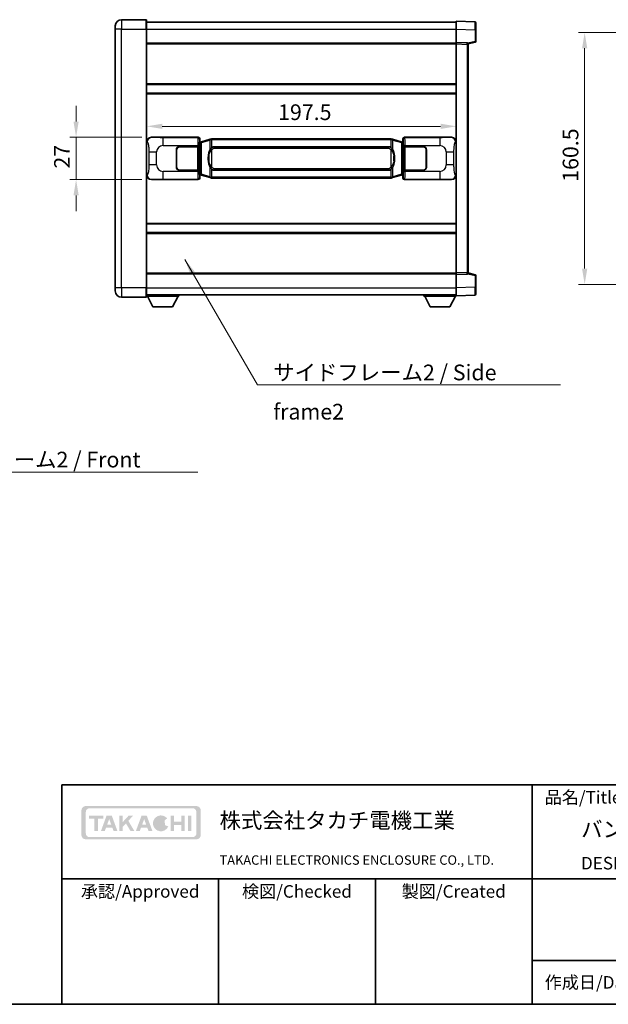
# Model space of a CAD drawing. Units: millimetres. Extents: x 9 to 9072, y 13 to 1137.
# Drawn here: x 2397 to 2772, y 13 to 641 of the extents above; entities that cross this region are included whole.
import ezdxf
from ezdxf.enums import TextEntityAlignment as Align

# ---------------------------------------------------------------- set-up
doc = ezdxf.new("R2010")
doc.units = ezdxf.units.MM
doc.linetypes.add('CHAIN', pattern=[0.3543, 0.2362, -0.0295, 0.0591, -0.0295])
for name, color, linetype, lineweight in [('Border (ISO)', 7, 'Continuous', 35), ('Dimension (ISO)', 7, 'Continuous', 18), ('Dimension (ISO) @ 1', 7, 'Continuous', 18), ('Symbol (ISO)', 7, 'Continuous', 18), ('Symbol (ISO) @ 1', 7, 'Continuous', 18), ('Title (ISO)', 7, 'Continuous', 35), ('Visible (ISO)', 7, 'Continuous', 35), ('Visible Narrow (ISO)', 7, 'Continuous', 25)]:
    doc.layers.add(name, color=color, linetype=linetype, lineweight=lineweight)
doc.layers.add('Hatch (ISO)', color=1, linetype='Continuous', lineweight=18, true_color=0xff0000)
doc.styles.add('Note Text (TK)', font='MS PGothic.ttf')
doc.styles.add('文字スタイル67', font='arial.ttf')
doc.dimstyles.new('Default - Method 1b (TK)', dxfattribs={"dimscale": 4, "dimtxt": 2.5, "dimasz": 2.5, "dimexe": 1, "dimexo": 1.5, "dimgap": 1, "dimtad": 1, "dimtoh": 1, "dimrnd": 1e-08, "dimdsep": 46, "dimtxsty": 'Note Text (TK)', "dimcen": 0.09, "dimdle": 5, "dimclrd": 100, "dimclre": 100, "dimclrt": 7, "dimadec": 1, "dimazin": 1, "dimtfac": 1, "dimtmove": 0, "dimatfit": 3, "dimfxl": 0, "dimtolj": 1, "dimlwd": -1, "dimlwe": -1, "dimarcsym": 0})
doc.dimstyles.new('Default - Method 1b (TK)$7', dxfattribs={"dimscale": 4, "dimtxt": 2.5, "dimasz": 2.5, "dimexe": 1, "dimexo": 1.5, "dimgap": 1, "dimtad": 1, "dimtoh": 1, "dimrnd": 1e-08, "dimdsep": 46, "dimtxsty": 'Note Text (TK)', "dimcen": 0.09, "dimdle": 5, "dimclrd": 256, "dimclre": 100, "dimclrt": 7, "dimadec": 1, "dimazin": 1, "dimtfac": 1, "dimtmove": 0, "dimatfit": 3, "dimfxl": 0, "dimtolj": 1, "dimlwd": -1, "dimlwe": -1, "dimarcsym": 0})

# ---------------------------------------------------------------- blocks, each defined once
blk = doc.blocks.new('図面枠 tk図枠')
at = {"layer": 'Border (ISO)'}
blk.add_line((14.5, 8), (405.5, 8), dxfattribs=at)
blk = doc.blocks.new('表題欄 tk表題欄')
at = {"layer": 'Hatch (ISO)'}
h = blk.add_hatch(color=256, dxfattribs=at)
edge = h.paths.add_edge_path(flags=0)
edge.add_arc((95.58, 236.3), 0.596, 270, 360)
edge.add_line((96.17, 236.3), (96.17, 239.71))
edge.add_arc((95.58, 239.71), 0.596, 0, 90)
edge.add_line((95.58, 240.31), (79.14, 240.31))
edge.add_arc((79.14, 239.71), 0.596, 90, 180)
edge.add_line((78.54, 239.71), (78.54, 236.3))
edge.add_arc((79.14, 236.3), 0.596, 180, 270)
edge.add_line((79.14, 235.7), (95.58, 235.7))
edge = h.paths.add_edge_path()
edge.add_line((77.84, 239.96), (77.84, 236.05))
edge.add_arc((78.54, 236.05), 0.702, 180, 270)
edge.add_line((78.54, 235.35), (96.17, 235.35))
edge.add_arc((96.17, 236.05), 0.702, 270, 360)
edge.add_line((96.87, 236.05), (96.87, 239.96))
edge.add_arc((96.17, 239.96), 0.702, 0, 90)
edge.add_line((96.17, 240.66), (78.54, 240.66))
edge.add_arc((78.54, 239.96), 0.702, 90, 180)
for points in [[(79.07, 239.15), (79.07, 238.66), (79.92, 238.66), (79.92, 236.66), (80.51, 236.66), (80.51, 238.66), (81.36, 238.66), (81.36, 239.15)], [(85.68, 236.66), (84.94, 237.89), (84.42, 237.32), (84.42, 236.66), (83.9, 236.66), (83.9, 239.15), (84.42, 239.15), (84.42, 238.1), (85.39, 239.15), (86.11, 239.15), (85.32, 238.3), (86.3, 236.66)], [(92.09, 239.15), (92.09, 236.66), (92.61, 236.66), (92.61, 237.66), (93.77, 237.66), (93.77, 236.66), (94.29, 236.66), (94.29, 239.15), (93.77, 239.15), (93.77, 238.15), (92.61, 238.15), (92.61, 239.15)], [(94.84, 239.15), (94.84, 236.66), (95.36, 236.66), (95.36, 239.15)]]:
    blk.add_hatch(color=256, dxfattribs=at).paths.add_polyline_path(points)
h = blk.add_hatch(color=256, dxfattribs=at)
h.paths.add_polyline_path([(82.59, 237.71), (81.95, 237.71), (82.27, 238.58)], flags=0)
h.paths.add_polyline_path([(82.78, 237.2), (81.76, 237.2), (81.57, 236.66), (80.95, 236.66), (81.86, 239.15), (82.68, 239.15), (83.59, 236.66), (82.98, 236.66)])
h = blk.add_hatch(color=256, dxfattribs=at)
h.paths.add_polyline_path([(87.53, 237.71), (88.16, 237.71), (87.85, 238.58)], flags=0)
h.paths.add_polyline_path([(87.14, 236.66), (87.34, 237.2), (88.35, 237.2), (88.55, 236.66), (89.17, 236.66), (88.25, 239.15), (87.44, 239.15), (86.52, 236.66)])
h = blk.add_hatch(color=256, dxfattribs=at)
edge = h.paths.add_edge_path()
edge.add_arc((90.52, 237.9), 1.27, 38.5505, 336.582)
edge.add_line((91.69, 237.4), (91.17, 237.62))
edge.add_ellipse((90.52, 237.9), major_axis=(0, -0.8), ratio=0.867347, start_angle=124.651, end_angle=429.4109, ccw=False)
edge.add_line((91.09, 238.36), (91.52, 238.7))
at = {"layer": 'Title (ISO)'}
for p, q in [((74.71, 244.05), (255.71, 244.05)), ((74.71, 209.05), (74.71, 244.05)), ((149.71, 244.05), (149.71, 209.05)), ((230.71, 244.05), (230.71, 209.05)), ((255.71, 244.05), (255.71, 209.05)), ((243.21, 239.55), (251.21, 240.55)), ((251.21, 234.55), (251.21, 240.55)), ((243.21, 239.55), (243.21, 235.55)), ((243.21, 235.55), (251.21, 234.55)), ((230.71, 231.05), (255.71, 231.05)), ((74.71, 229.05), (230.71, 229.05)), ((99.71, 229.05), (99.71, 209.05)), ((124.71, 229.05), (124.71, 209.05)), ((230.71, 220.05), (255.71, 220.05)), ((149.71, 216.05), (230.71, 216.05)), ((255.71, 209.05), (74.71, 209.05))]:
    blk.add_line(p, q, dxfattribs=at)
at = {"layer": 'Title (ISO)', "color": 4, "linetype": 'CHAIN', "lineweight": 18, "ltscale": 8.88956, "true_color": 0x00ffff}
blk.add_line((238.21, 241.55), (238.21, 233.55), dxfattribs=at)
at = {"layer": 'Title (ISO)', "color": 4, "linetype": 'CHAIN', "lineweight": 18, "ltscale": 20.001633, "true_color": 0x00ffff}
blk.add_line((252.21, 237.55), (234.21, 237.55), dxfattribs=at)
at = {"layer": 'Title (ISO)'}
for radius in [3, 2]:
    blk.add_circle((238.21, 237.55), radius, dxfattribs=at)
at = {"layer": 'Title (ISO)', "color": 1, "true_color": 0xff0000, "char_height": 2, "line_spacing_factor": 1.5, "style": 'Note Text (TK)'}
for s, insert, attachment_point in [('\\fＭＳ Ｐゴシック|b0|i0;\\H2.0000;品名/Title', (151.71, 242.05), 4), ('\\fＭＳ Ｐゴシック|b0|i0;\\H2.0000;尺度/Scale', (232.71, 229.05), 4), ('\\fＭＳ Ｐゴシック|b0|i0;\\H2.0000;承認/Approved', (87.21, 227.05), 5), ('\\fＭＳ Ｐゴシック|b0|i0;\\H2.0000;検図/Checked', (112.21, 227.05), 5), ('\\fＭＳ Ｐゴシック|b0|i0;\\H2.0000;製図/Created', (137.21, 227.05), 5), ('\\fＭＳ Ｐゴシック|b0|i0;\\H2.0000;作成日/Date', (151.71, 212.55), 4)]:
    blk.add_mtext(s, dxfattribs=dict(at, insert=insert, attachment_point=attachment_point))
at = {"layer": 'Title (ISO)', "color": 7, "line_spacing_factor": 1.5, "style": 'Note Text (TK)'}
for s, insert, char_height, attachment_point in [('株式会社タカチ電機工業', (99.87, 238.05), 2.5, 4), ('\\fArial|b0|i0;\\H1.4986;TAKACHI ELECTRONICS ENCLOSURE CO., LTD.', (99.87, 232.05), 1.4986, 4), ('\\fＭＳ Ｐゴシック|b0|i0;\\H2.0000;/', (243.21, 214.55), 2, 5)]:
    blk.add_mtext(s, dxfattribs=dict(at, insert=insert, char_height=char_height, attachment_point=attachment_point))
at = {"layer": 'Title (ISO)', "color": 7}
for tag, p, height, style in [('<品名>_001', (157.52, 235.7), 2.5, 'Note Text (TK)'), ('<Title>_001', (157.49, 230.55), 2, '文字スタイル67'), ('<ページ_No.>_001', (237.95, 213.3), 2.5, 'Note Text (TK)'), ('<総ページ数>_001', (246.8, 213.3), 2.5, 'Note Text (TK)'), ('作成日_001', (175.62, 211.28), 2.5, 'Note Text (TK)')]:
    blk.add_attdef(tag, p, '', height=height, dxfattribs=dict(at, style=style))
at = {"layer": 'Title (ISO)', "color": 7, "style": 'Note Text (TK)'}
blk.add_attdef('<尺度>', text='', height=2.5, dxfattribs=at).set_placement((243.21, 223.55), align=Align.MIDDLE_CENTER)
blk = doc.blocks.new('*D76')
at = {"layer": 'Defpoints', "color": 0, "transparency": 16777216}
for p in [(2480.52, 566.14), (2432.52, 539.14), (2480.52, 539.14)]:
    blk.add_point(p, dxfattribs=at)
at = {"layer": 'Dimension (ISO)', "color": 100, "transparency": 16777216}
for p, q in [((2432.52, 576.14), (2432.52, 586.14)), ((2474.52, 566.14), (2428.52, 566.14)), ((2432.52, 566.14), (2432.52, 539.14)), ((2474.52, 539.14), (2428.52, 539.14)), ((2432.52, 529.14), (2432.52, 519.14))]:
    blk.add_line(p, q, dxfattribs=at)
for points in [[(2430.86, 576.14), (2434.19, 576.14), (2432.52, 566.14)], [(2430.86, 529.14), (2434.19, 529.14), (2432.52, 539.14)]]:
    blk.add_solid(points, dxfattribs=at)
at = {"layer": 'Dimension (ISO)', "color": 7, "transparency": 16777216, "insert": (2423.52, 546.19), "char_height": 10, "attachment_point": 4, "rotation": 90, "style": 'Note Text (TK)'}
blk.add_mtext('\\A1;27', dxfattribs=at)
blk = doc.blocks.new('*D77')
at = {"layer": 'Defpoints', "color": 0, "transparency": 16777216}
for p in [(2477.49, 573.14), (2674.99, 573.14), (2674.99, 573.14)]:
    blk.add_point(p, dxfattribs=at)
at = {"layer": 'Dimension (ISO)', "color": 100, "transparency": 16777216}
blk.add_line((2487.49, 573.14), (2664.99, 573.14), dxfattribs=at)
for points in [[(2487.49, 574.81), (2487.49, 571.48), (2477.49, 573.14)], [(2664.99, 574.81), (2664.99, 571.48), (2674.99, 573.14)]]:
    blk.add_solid(points, dxfattribs=at)
at = {"layer": 'Dimension (ISO)', "color": 7, "transparency": 16777216, "insert": (2561.35, 582.14), "char_height": 10, "attachment_point": 4, "style": 'Note Text (TK)'}
blk.add_mtext('\\A1;197.5', dxfattribs=at)
blk = doc.blocks.new('*D83')
at = {"layer": 'Defpoints', "color": 0, "transparency": 16777216}
for p in [(2832.88, 632.89), (2756.88, 472.39), (2832.88, 472.39)]:
    blk.add_point(p, dxfattribs=at)
at = {"layer": 'Dimension (ISO)', "color": 100, "transparency": 16777216}
for p, q in [((2826.88, 632.89), (2752.88, 632.89)), ((2756.88, 622.89), (2756.88, 482.39)), ((2826.88, 472.39), (2752.88, 472.39))]:
    blk.add_line(p, q, dxfattribs=at)
for points in [[(2755.22, 622.89), (2758.55, 622.89), (2756.88, 632.89)], [(2755.22, 482.39), (2758.55, 482.39), (2756.88, 472.39)]]:
    blk.add_solid(points, dxfattribs=at)
at = {"layer": 'Dimension (ISO)', "color": 7, "transparency": 16777216, "insert": (2747.88, 537.76), "char_height": 10, "attachment_point": 4, "rotation": 90, "style": 'Note Text (TK)'}
blk.add_mtext('\\A1;160.5', dxfattribs=at)

msp = doc.modelspace()

# ---------------------------------------------------------------- linework, layer by layer
at = {"layer": 'Visible (ISO)'}
for p, q in [((2477.2376, 641.1425), (2461.4876, 641.1425)), ((2477.4876, 640.8925), (2477.4876, 635.1425)), ((2457.4876, 635.1425), (2457.4876, 637.1425)), ((2457.4876, 635.1425), (2457.4876, 470.1425)), ((2477.4876, 639.6425), (2674.9876, 639.6425)), ((2477.4876, 470.1425), (2477.4876, 635.1425)), ((2674.9876, 635.1455), (2674.9876, 640.1425)), ((2687.005, 639.7228), (2674.9876, 640.1425)), ((2674.9876, 626.6425), (2674.9876, 635.1455)), ((2687.4876, 639.2231), (2687.4876, 634.7259)), ((2687.4876, 627.3115), (2687.4876, 634.7259)), ((2477.4876, 626.1425), (2674.9876, 626.1425)), ((2674.9876, 625.6431), (2674.9876, 626.6425)), ((2682.005, 626.3974), (2674.9876, 626.6425)), ((2674.9876, 479.6419), (2674.9876, 625.6431)), ((2682.4876, 625.6425), (2687.1117, 626.8272)), ((2682.4876, 625.8977), (2682.4876, 625.398)), ((2682.4876, 479.8869), (2682.4876, 625.398)), ((2477.4876, 599.8925), (2674.9876, 599.8925)), ((2477.4876, 594.3925), (2674.9876, 594.3925)), ((2480.5234, 566.1425), (2510.4882, 566.1425)), ((2511.4876, 565.1431), (2511.4876, 563.1425)), ((2518.0776, 564.8725), (2518.9768, 565.1423)), ((2518.9776, 565.1425), (2518.9768, 565.1423)), ((2518.9776, 565.1425), (2519.2053, 565.1425)), ((2633.2698, 565.1425), (2519.2053, 565.1425)), ((2633.2698, 565.1425), (2633.4976, 565.1425)), ((2633.4983, 565.1423), (2633.4976, 565.1425)), ((2633.4983, 565.1423), (2634.3976, 564.8725)), ((2640.9876, 563.1425), (2640.9876, 565.1431)), ((2641.987, 566.1425), (2671.9518, 566.1425)), ((2498.4876, 560.1425), (2510.1203, 560.1425)), ((2498.4876, 560.0425), (2510.0626, 560.0425)), ((2510.0626, 560.0425), (2511.0626, 560.0425)), ((2511.1197, 560.1425), (2510.1203, 560.1425)), ((2511.0626, 560.0425), (2511.0626, 545.2425)), ((2511.1197, 560.1425), (2511.1209, 560.1425)), ((2511.1209, 560.1425), (2511.1209, 545.1425)), ((2511.2955, 562.9504), (2511.4876, 563.1425)), ((2511.2955, 542.3345), (2511.2955, 562.9504)), ((2511.4776, 562.8925), (2511.2955, 562.8925)), ((2511.613, 562.9331), (2511.4776, 562.8925)), ((2511.5509, 562.3925), (2511.4776, 562.8925)), ((2512.5971, 563.2283), (2511.613, 562.9331)), ((2518.0776, 564.8725), (2512.5971, 563.2283)), ((2520.5526, 560.1675), (2631.9226, 560.1675)), ((2639.8781, 563.2283), (2634.3976, 564.8725)), ((2640.8621, 562.9331), (2639.8781, 563.2283)), ((2640.9976, 562.8925), (2640.8621, 562.9331)), ((2640.9242, 562.3925), (2640.9976, 562.8925)), ((2640.9876, 563.1425), (2641.1796, 562.9504)), ((2641.1796, 562.8925), (2640.9976, 562.8925)), ((2641.1796, 562.9504), (2641.1796, 542.3345)), ((2641.3542, 560.1425), (2641.3554, 560.1425)), ((2641.3542, 545.1425), (2641.3542, 560.1425)), ((2642.3548, 560.1425), (2641.3554, 560.1425)), ((2641.4126, 560.0425), (2642.4126, 560.0425)), ((2641.4126, 545.2425), (2641.4126, 560.0425)), ((2642.3548, 560.1425), (2653.9876, 560.1425)), ((2642.4126, 560.0425), (2653.9876, 560.0425)), ((2496.4876, 547.1425), (2496.4876, 558.1425)), ((2496.5876, 555.1425), (2496.4876, 555.1425)), ((2496.5876, 554.6425), (2496.4876, 554.6425)), ((2496.5876, 547.1425), (2496.5876, 558.1425)), ((2655.8876, 558.1425), (2655.8876, 547.1425)), ((2655.9876, 555.1425), (2655.8876, 555.1425)), ((2655.9876, 554.6425), (2655.8876, 554.6425)), ((2655.9876, 558.1425), (2655.9876, 547.1425)), ((2496.4876, 550.6425), (2496.5876, 550.6425)), ((2496.4876, 550.1425), (2496.5876, 550.1425)), ((2655.8876, 550.6425), (2655.9876, 550.6425)), ((2655.8876, 550.1425), (2655.9876, 550.1425)), ((2510.0626, 545.2425), (2498.4876, 545.2425)), ((2510.1203, 545.1425), (2498.4876, 545.1425)), ((2511.0626, 545.2425), (2510.0626, 545.2425)), ((2510.1203, 545.1425), (2511.1197, 545.1425)), ((2511.1209, 545.1425), (2511.1197, 545.1425)), ((2511.2955, 542.3925), (2511.4776, 542.3925)), ((2511.4876, 542.1425), (2511.2955, 542.3345)), ((2511.5509, 542.8925), (2511.4776, 542.3925)), ((2511.4776, 542.3925), (2511.613, 542.3519)), ((2511.4876, 542.1425), (2511.4876, 540.1419)), ((2511.613, 542.3519), (2512.5971, 542.0566)), ((2512.5971, 542.0566), (2518.0776, 540.4125)), ((2518.9768, 540.1427), (2518.0776, 540.4125)), ((2518.9768, 540.1427), (2518.9776, 540.1425)), ((2519.2053, 540.1425), (2518.9776, 540.1425)), ((2519.2053, 540.1425), (2633.2698, 540.1425)), ((2631.9226, 545.1175), (2520.5526, 545.1175)), ((2633.4976, 540.1425), (2633.2698, 540.1425)), ((2633.4976, 540.1425), (2633.4983, 540.1427)), ((2634.3976, 540.4125), (2633.4983, 540.1427)), ((2634.3976, 540.4125), (2639.8781, 542.0566)), ((2639.8781, 542.0566), (2640.8621, 542.3519)), ((2640.8621, 542.3519), (2640.9976, 542.3925)), ((2640.9242, 542.8925), (2640.9976, 542.3925)), ((2641.1796, 542.3345), (2640.9876, 542.1425)), ((2640.9876, 540.1419), (2640.9876, 542.1425)), ((2640.9976, 542.3925), (2641.1796, 542.3925)), ((2641.3554, 545.1425), (2641.3542, 545.1425)), ((2641.3554, 545.1425), (2642.3548, 545.1425)), ((2642.4126, 545.2425), (2641.4126, 545.2425)), ((2653.9876, 545.1425), (2642.3548, 545.1425)), ((2653.9876, 545.2425), (2642.4126, 545.2425)), ((2510.4882, 539.1425), (2480.5234, 539.1425)), ((2671.9518, 539.1425), (2641.987, 539.1425)), ((2477.4876, 510.8925), (2674.9876, 510.8925)), ((2477.4876, 505.3925), (2674.9876, 505.3925)), ((2477.4876, 479.1425), (2674.9876, 479.1425)), ((2674.9876, 478.6425), (2674.9876, 479.6419)), ((2674.9876, 478.6425), (2682.005, 478.8875)), ((2674.9876, 470.1394), (2674.9876, 478.6425)), ((2682.4876, 479.8869), (2682.4876, 479.3872)), ((2687.1117, 478.4578), (2682.4876, 479.6425)), ((2687.4876, 470.5591), (2687.4876, 477.9734)), ((2457.4876, 468.1425), (2457.4876, 470.1425)), ((2477.4876, 470.1425), (2477.4876, 464.3925)), ((2477.4876, 465.6425), (2674.9876, 465.6425)), ((2477.4876, 464.9425), (2498.0876, 464.9425)), ((2481.5376, 458.0425), (2477.9876, 464.9425)), ((2494.0376, 458.0425), (2497.5876, 464.9425)), ((2498.0876, 465.6425), (2498.0876, 464.9425)), ((2654.3876, 465.6425), (2654.3876, 464.9425)), ((2654.3876, 464.9425), (2674.9876, 464.9425)), ((2658.4376, 458.0425), (2654.8876, 464.9425)), ((2670.9376, 458.0425), (2674.4876, 464.9425)), ((2674.9876, 465.1425), (2674.9876, 470.1394)), ((2674.9876, 465.1425), (2687.005, 465.5621)), ((2674.9876, 465.1425), (2674.9876, 464.9425)), ((2687.4876, 470.5591), (2687.4876, 466.0618)), ((2461.4876, 464.1425), (2477.2376, 464.1425)), ((2481.5376, 458.0425), (2494.0376, 458.0425)), ((2658.4376, 458.0425), (2670.9376, 458.0425))]:
    msp.add_line(p, q, dxfattribs=at)
for centre, radius, start, end in [((2461.4876, 637.1425), 4, 90, 180), ((2477.2376, 640.8925), 0.25, 0, 90), ((2686.9876, 639.2231), 0.5, 0, 88), ((2681.9876, 625.8977), 0.5, 0, 88), ((2686.9876, 627.3115), 0.5, 284.37, 0), ((2498.4876, 558.1425), 2, 90, 180), ((2498.4876, 558.1425), 1.9, 90, 180), ((2653.9876, 558.1425), 2, 0, 90), ((2653.9876, 558.1425), 1.9, 0, 90), ((2498.4876, 547.1425), 2, 180, 270), ((2498.4876, 547.1425), 1.9, 180, 270), ((2653.9876, 547.1425), 2, 270, 0), ((2653.9876, 547.1425), 1.9, 270, 0), ((2681.9876, 479.3872), 0.5, 272, 0), ((2686.9876, 477.9734), 0.5, 0, 75.63), ((2461.4876, 468.1425), 4, 180, 270), ((2686.9876, 466.0618), 0.5, 272, 0), ((2477.2376, 464.3925), 0.25, 270, 0)]:
    msp.add_arc(centre, radius, start, end, dxfattribs=at)
for centre, major_axis, ratio, start_param, end_param in [((2480.5437, 563.1407), (-3.0098, 0.5407), 0.98105095, 4.89350406, 6.4576412), ((2510.487, 565.1419), (0.708, 0.708), 0.99878277, 5.49839613, 7.06797448), ((2641.9882, 565.1419), (-0.708, 0.708), 0.99878277, 5.49839613, 7.06797448), ((2671.9314, 563.1407), (3.0098, 0.5407), 0.98105095, 6.10872941, 7.67286655), ((2520.5526, 552.6425), (0, 7.525), 0.49833887, 0, 0.36747645), ((2631.9226, 552.6425), (0, 7.525), 0.49833887, 5.91570886, 6.28318531), ((2480.5437, 542.1443), (-3.0098, -0.5407), 0.98105095, 6.10872941, 7.67286655), ((2510.487, 540.1431), (0.708, -0.708), 0.99878277, 5.49839613, 7.06797448), ((2520.5526, 552.6425), (0, 7.525), 0.49833887, 2.77411621, 3.14159265), ((2631.9226, 552.6425), (0, 7.525), 0.49833887, 3.14159265, 3.5090691), ((2641.9882, 540.1431), (-0.708, -0.708), 0.99878277, 5.49839613, 7.06797448), ((2671.9314, 542.1443), (3.0098, -0.5407), 0.98105095, 4.89350406, 6.4576412)]:
    msp.add_ellipse(centre, major_axis=major_axis, ratio=ratio, start_param=start_param, end_param=end_param, dxfattribs=at)
for points, knots in [([(2518.9995, 564.6425), (2518.9993, 564.6436), (2518.9992, 564.6447), (2518.9899, 564.7081), (2518.9822, 564.7699), (2518.9698, 564.8881), (2518.9654, 564.9433), (2518.9611, 565.0365), (2518.9612, 565.0739), (2518.9659, 565.126), (2518.9704, 565.1403), (2518.9768, 565.1423)], [-0.0003297628, -0.0003297628, -0.0003297628, -0.0003297628, 0, 0, 0.0189079865, 0.0189079865, 0.0385885202, 0.0385885202, 0.0581261217, 0.0581261217, 0.0775105008, 0.0775105008, 0.0775105008, 0.0775105008]), ([(2633.4756, 564.6425), (2633.4758, 564.6436), (2633.476, 564.6447), (2633.4852, 564.7081), (2633.4929, 564.7699), (2633.5053, 564.8881), (2633.5097, 564.9433), (2633.514, 565.0365), (2633.5139, 565.0739), (2633.5092, 565.126), (2633.5047, 565.1403), (2633.4983, 565.1423)], [-0.0778087689, -0.0778087689, -0.0778087689, -0.0778087689, -0.0774791395, -0.0774791395, -0.0585788033, -0.0585788033, -0.0389062325, -0.0389062325, -0.0193765361, -0.0193765361, 0, 0, 0, 0]), ([(2518.388, 558.7874), (2518.2202, 558.5494), (2518.0779, 558.3072), (2517.7494, 557.6726), (2517.5896, 557.2795), (2517.3001, 556.4285), (2517.1794, 555.9682), (2517.0055, 555.1198), (2516.9447, 554.7327), (2516.8998, 554.3454)], [-0.425024641, -0.425024641, -0.425024641, -0.425024641, -0.354088722, -0.354088722, -0.240591253, -0.240591253, -0.109280085, -0.109280085, 0, 0, 0, 0]), ([(2519.2053, 559.6651), (2519.1856, 559.6499), (2519.1663, 559.6346), (2519.1473, 559.6192), (2518.9855, 559.4879), (2518.8484, 559.3517), (2518.5996, 559.0728), (2518.4889, 558.9304), (2518.388, 558.7874)], [-0.0902431044, -0.0902431044, -0.0902431044, -0.0902431044, -0.0852480424, -0.0852480424, -0.0852480424, -0.0426240212, -0.0426240212, 0, 0, 0, 0]), ([(2634.0871, 558.7874), (2633.9609, 558.9664), (2633.8182, 559.1461), (2633.5378, 559.4385), (2633.4135, 559.554), (2633.2698, 559.6651)], [-0.1703054541, -0.1703054541, -0.1703054541, -0.1703054541, -0.1169478546, -0.1169478546, -0.0804700987, -0.0804700987, -0.0804700987, -0.0804700987]), ([(2635.5753, 554.3454), (2635.4852, 555.1233), (2635.3334, 555.8975), (2634.8675, 557.3777), (2634.5747, 558.0958), (2634.0871, 558.7874)], [-0.42564821, -0.42564821, -0.42564821, -0.42564821, -0.2061269, -0.2061269, 0, 0, 0, 0]), ([(2516.8998, 554.3454), (2516.8378, 553.8092), (2516.8058, 553.2678), (2516.7994, 552.1304), (2516.8312, 551.5324), (2516.8998, 550.9395)], [-0.318622721, -0.318622721, -0.318622721, -0.318622721, -0.167312443, -0.167312443, 0, 0, 0, 0]), ([(2635.5753, 550.9395), (2635.6374, 551.4757), (2635.6693, 552.0171), (2635.6757, 553.1545), (2635.6439, 553.7525), (2635.5753, 554.3454)], [-0.318622721, -0.318622721, -0.318622721, -0.318622721, -0.167312443, -0.167312443, 0, 0, 0, 0]), ([(2516.8998, 550.9395), (2516.9899, 550.1616), (2517.1417, 549.3874), (2517.6076, 547.9073), (2517.9005, 547.1892), (2518.388, 546.4976)], [-0.42564821, -0.42564821, -0.42564821, -0.42564821, -0.2061269, -0.2061269, 0, 0, 0, 0]), ([(2518.388, 546.4976), (2518.5142, 546.3186), (2518.6569, 546.1389), (2518.9373, 545.8465), (2519.0616, 545.7309), (2519.2053, 545.6199)], [-0.1703054541, -0.1703054541, -0.1703054541, -0.1703054541, -0.1169478546, -0.1169478546, -0.0804700987, -0.0804700987, -0.0804700987, -0.0804700987]), ([(2633.2698, 545.6199), (2633.2895, 545.6351), (2633.3088, 545.6504), (2633.3278, 545.6658), (2633.4896, 545.797), (2633.6267, 545.9333), (2633.8756, 546.2122), (2633.9863, 546.3546), (2634.0871, 546.4976)], [-0.0902431044, -0.0902431044, -0.0902431044, -0.0902431044, -0.0852480424, -0.0852480424, -0.0852480424, -0.0426240212, -0.0426240212, 0, 0, 0, 0]), ([(2634.0871, 546.4976), (2634.2549, 546.7356), (2634.3973, 546.9777), (2634.7257, 547.6124), (2634.8856, 548.0055), (2635.175, 548.8565), (2635.2957, 549.3168), (2635.4696, 550.1651), (2635.5304, 550.5523), (2635.5753, 550.9395)], [-0.425024641, -0.425024641, -0.425024641, -0.425024641, -0.354088722, -0.354088722, -0.240591253, -0.240591253, -0.109280085, -0.109280085, 0, 0, 0, 0]), ([(2518.9995, 540.6425), (2518.9993, 540.6414), (2518.9992, 540.6403), (2518.9899, 540.5769), (2518.9822, 540.5151), (2518.9698, 540.3968), (2518.9654, 540.3417), (2518.9611, 540.2485), (2518.9612, 540.2111), (2518.9659, 540.159), (2518.9704, 540.1446), (2518.9768, 540.1427)], [-0.0778087689, -0.0778087689, -0.0778087689, -0.0778087689, -0.0774791395, -0.0774791395, -0.0585788033, -0.0585788033, -0.0389062325, -0.0389062325, -0.0193765361, -0.0193765361, 0, 0, 0, 0]), ([(2633.4756, 540.6425), (2633.4758, 540.6414), (2633.476, 540.6403), (2633.4852, 540.5769), (2633.4929, 540.5151), (2633.5053, 540.3968), (2633.5097, 540.3417), (2633.514, 540.2485), (2633.5139, 540.2111), (2633.5092, 540.159), (2633.5047, 540.1446), (2633.4983, 540.1427)], [-0.0003297628, -0.0003297628, -0.0003297628, -0.0003297628, 0, 0, 0.0189079865, 0.0189079865, 0.0385885202, 0.0385885202, 0.0581261217, 0.0581261217, 0.0775105008, 0.0775105008, 0.0775105008, 0.0775105008])]:
    msp.add_open_spline(points, degree=3, knots=knots, dxfattribs=at)
at = {"layer": 'Visible Narrow (ISO)'}
for p, q in [((2461.4876, 641.1425), (2461.4876, 635.1425)), ((2477.2376, 635.1425), (2477.2376, 641.1425)), ((2461.4876, 635.1425), (2457.4876, 635.1425)), ((2461.4876, 635.1425), (2477.2376, 635.1425)), ((2461.4876, 470.1425), (2461.4876, 635.1425)), ((2477.2376, 635.1425), (2477.4876, 635.1425)), ((2477.2376, 635.1425), (2477.2376, 470.1425)), ((2477.4876, 635.1425), (2674.9876, 635.1425)), ((2674.9876, 635.1455), (2687.005, 634.7259)), ((2687.005, 634.7259), (2687.4876, 634.7259)), ((2687.005, 634.7259), (2687.005, 627.3115)), ((2477.4876, 625.6425), (2674.9876, 625.6425)), ((2674.9876, 625.6431), (2682.005, 625.398)), ((2682.005, 625.398), (2682.4876, 625.398)), ((2682.005, 625.398), (2682.005, 479.8869)), ((2687.005, 627.3115), (2682.4259, 626.1383)), ((2687.4876, 627.3115), (2687.005, 627.3115)), ((2477.4876, 600.3925), (2674.9876, 600.3925)), ((2477.4876, 593.8925), (2674.9876, 593.8925)), ((2480.8397, 566.0856), (2480.5234, 566.1425)), ((2510.2551, 565.9094), (2487.9772, 565.9094)), ((2487.9772, 560.9124), (2487.9772, 565.9094)), ((2510.4882, 566.1425), (2510.2551, 565.9094)), ((2511.2545, 564.91), (2511.4876, 565.1431)), ((2519.2053, 564.6425), (2519.2053, 565.1425)), ((2633.2698, 564.6425), (2633.2698, 565.1425)), ((2640.9876, 565.1431), (2641.2206, 564.91)), ((2642.22, 565.9094), (2641.987, 566.1425)), ((2664.4979, 565.9094), (2642.22, 565.9094)), ((2664.4979, 565.9094), (2664.4979, 560.9124)), ((2671.9518, 566.1425), (2671.6354, 566.0856)), ((2477.4876, 563.1606), (2477.8948, 563.0875)), ((2487.9772, 560.9124), (2510.1203, 560.9124)), ((2510.0626, 560.0425), (2510.0626, 545.2425)), ((2511.1197, 560.9124), (2510.1203, 560.9124)), ((2510.1203, 560.9124), (2510.1203, 560.1425)), ((2511.1197, 560.1425), (2511.1197, 560.9124)), ((2511.2955, 562.3925), (2511.5509, 562.3925)), ((2511.5509, 562.3925), (2511.7566, 562.4542)), ((2511.7566, 562.4542), (2511.613, 562.9331)), ((2511.7566, 562.4542), (2512.4127, 562.7494)), ((2511.7566, 562.4542), (2511.7566, 542.8308)), ((2512.4127, 562.7494), (2517.8932, 564.3936)), ((2512.4127, 542.5355), (2512.4127, 562.7494)), ((2518.9995, 564.6425), (2517.8932, 564.3936)), ((2517.8932, 564.3936), (2517.8932, 557.948)), ((2519.2053, 558.2112), (2518.388, 558.7874)), ((2519.2053, 564.6425), (2518.9995, 564.6425)), ((2519.2053, 564.6425), (2633.2698, 564.6425)), ((2519.2053, 559.6651), (2519.2053, 564.6425)), ((2520.5526, 560.1675), (2520.5526, 559.1675)), ((2520.5526, 559.1675), (2631.9226, 559.1675)), ((2631.9226, 559.1675), (2631.9226, 560.1675)), ((2633.4756, 564.6425), (2633.2698, 564.6425)), ((2633.2698, 564.6425), (2633.2698, 559.6651)), ((2633.2698, 558.2112), (2634.0871, 558.7874)), ((2634.5819, 564.3936), (2633.4756, 564.6425)), ((2634.5819, 564.3936), (2640.0624, 562.7494)), ((2634.5819, 557.948), (2634.5819, 564.3936)), ((2640.0624, 562.7494), (2640.7185, 562.4542)), ((2640.0624, 562.7494), (2640.0624, 542.5355)), ((2640.7185, 562.4542), (2640.8621, 562.9331)), ((2640.7185, 562.4542), (2640.9242, 562.3925)), ((2640.7185, 542.8308), (2640.7185, 562.4542)), ((2640.9242, 562.3925), (2641.1796, 562.3925)), ((2642.3548, 560.9124), (2641.3554, 560.9124)), ((2641.3554, 560.9124), (2641.3554, 560.1425)), ((2642.3548, 560.1425), (2642.3548, 560.9124)), ((2642.3548, 560.9124), (2664.4979, 560.9124)), ((2642.4126, 545.2425), (2642.4126, 560.0425)), ((2674.5803, 563.0875), (2674.9876, 563.1606)), ((2478.9365, 556.7798), (2483.8446, 556.7798)), ((2478.9365, 556.7798), (2478.9365, 548.5051)), ((2483.8446, 548.5051), (2483.8446, 556.7798)), ((2517.2372, 554.2304), (2517.2372, 551.0546)), ((2519.2053, 547.0738), (2519.2053, 558.2112)), ((2633.2698, 558.2112), (2633.2698, 547.0738)), ((2635.238, 551.0546), (2635.238, 554.2304)), ((2668.6305, 556.7798), (2673.5386, 556.7798)), ((2668.6305, 556.7798), (2668.6305, 548.5051)), ((2673.5386, 548.5051), (2673.5386, 556.7798)), ((2483.8446, 548.5051), (2478.9365, 548.5051)), ((2517.8932, 547.337), (2517.8932, 540.8914)), ((2519.2053, 547.0738), (2518.388, 546.4976)), ((2633.2698, 547.0738), (2634.0871, 546.4976)), ((2634.5819, 540.8914), (2634.5819, 547.337)), ((2673.5386, 548.5051), (2668.6305, 548.5051)), ((2477.8948, 542.1975), (2477.4876, 542.1243)), ((2487.9772, 539.3756), (2487.9772, 544.3725)), ((2510.1203, 544.3725), (2487.9772, 544.3725)), ((2510.1203, 545.1425), (2510.1203, 544.3725)), ((2510.1203, 544.3725), (2511.1197, 544.3725)), ((2511.1197, 544.3725), (2511.1197, 545.1425)), ((2511.4876, 540.1419), (2511.2545, 540.3749)), ((2511.5509, 542.8925), (2511.2955, 542.8925)), ((2511.7566, 542.8308), (2511.5509, 542.8925)), ((2511.7566, 542.8308), (2511.613, 542.3519)), ((2512.4127, 542.5355), (2511.7566, 542.8308)), ((2517.8932, 540.8914), (2512.4127, 542.5355)), ((2517.8932, 540.8914), (2518.9995, 540.6425)), ((2518.9995, 540.6425), (2519.2053, 540.6425)), ((2519.2053, 540.6425), (2519.2053, 545.6199)), ((2519.2053, 540.6425), (2519.2053, 540.1425)), ((2633.2698, 540.6425), (2519.2053, 540.6425)), ((2520.5526, 546.1175), (2520.5526, 545.1175)), ((2631.9226, 546.1175), (2520.5526, 546.1175)), ((2631.9226, 546.1175), (2631.9226, 545.1175)), ((2633.2698, 545.6199), (2633.2698, 540.6425)), ((2633.2698, 540.6425), (2633.2698, 540.1425)), ((2633.2698, 540.6425), (2633.4756, 540.6425)), ((2633.4756, 540.6425), (2634.5819, 540.8914)), ((2640.0624, 542.5355), (2634.5819, 540.8914)), ((2640.7185, 542.8308), (2640.0624, 542.5355)), ((2640.9242, 542.8925), (2640.7185, 542.8308)), ((2640.7185, 542.8308), (2640.8621, 542.3519)), ((2641.1796, 542.8925), (2640.9242, 542.8925)), ((2641.2206, 540.3749), (2640.9876, 540.1419)), ((2641.3554, 545.1425), (2641.3554, 544.3725)), ((2641.3554, 544.3725), (2642.3548, 544.3725)), ((2642.3548, 544.3725), (2642.3548, 545.1425)), ((2664.4979, 544.3725), (2642.3548, 544.3725)), ((2664.4979, 544.3725), (2664.4979, 539.3756)), ((2674.9876, 542.1243), (2674.5803, 542.1975)), ((2480.5234, 539.1425), (2480.8397, 539.1993)), ((2487.9772, 539.3756), (2510.2551, 539.3756)), ((2510.2551, 539.3756), (2510.4882, 539.1425)), ((2641.987, 539.1425), (2642.22, 539.3756)), ((2642.22, 539.3756), (2664.4979, 539.3756)), ((2671.6354, 539.1993), (2671.9518, 539.1425)), ((2477.4876, 511.3925), (2674.9876, 511.3925)), ((2477.4876, 504.8925), (2674.9876, 504.8925)), ((2477.4876, 479.6425), (2674.9876, 479.6425)), ((2682.005, 479.8869), (2674.9876, 479.6419)), ((2682.005, 479.8869), (2682.4876, 479.8869)), ((2682.4259, 479.1466), (2687.005, 477.9734)), ((2687.005, 477.9734), (2687.4876, 477.9734)), ((2687.005, 477.9734), (2687.005, 470.5591)), ((2461.4876, 470.1425), (2457.4876, 470.1425)), ((2477.2376, 470.1425), (2461.4876, 470.1425)), ((2461.4876, 470.1425), (2461.4876, 464.1425)), ((2477.2376, 470.1425), (2477.4876, 470.1425)), ((2477.2376, 464.1425), (2477.2376, 470.1425)), ((2477.4876, 470.1425), (2674.9876, 470.1425)), ((2687.005, 470.5591), (2674.9876, 470.1394)), ((2687.005, 470.5591), (2687.4876, 470.5591))]:
    msp.add_line(p, q, dxfattribs=at)
for centre, start, end in [((2487.9772, 556.7798), 90, 180), ((2664.4979, 556.7798), 0, 90), ((2487.9772, 548.5051), 180, 270), ((2664.4979, 548.5051), 270, 0)]:
    msp.add_arc(centre, 4.1326, start, end, dxfattribs=at)
for centre, major_axis, ratio, start_param, end_param in [((2686.9876, 634.7204), (-0.0174, -5.0024), 0.00348438, 1.5719048, 3.14148316), ((2681.9876, 625.3974), (-0.0174, -1), 0.01743381, 1.57170981, 3.14128816), ((2686.9876, 627.3115), (0.1241, -0.4844), 0.03380887, 0, 1.56213477), ((2480.8397, 563.0875), (0.5305, 2.9527), 0.98105095, 0.18111508, 1.74525222), ((2510.26, 560.9124), (0, -5), 0.02793662, 3.17649924, 4.71238898), ((2510.2551, 564.91), (0.7071, -0.7071), 0.99878277, 0.78600715, 2.3555855), ((2642.22, 564.91), (0.7071, 0.7071), 0.99878277, 0.78600715, 2.3555855), ((2642.2152, 560.9124), (0, 5), 0.02793662, 4.71238898, 6.24827872), ((2671.6354, 563.0875), (-0.5305, 2.9527), 0.98105095, 4.53793309, 6.10207023), ((2511.2594, 560.9124), (0, 4), 0.03492077, 0.03490659, 1.57079633), ((2512.7407, 562.7494), (-0.1437, 0.4789), 0.6398634, 0, 1.3811443), ((2518.2212, 564.3936), (-0.1437, 0.4789), 0.6398634, 0, 1.3811443), ((2634.2539, 564.3936), (0.1437, 0.4789), 0.6398634, 4.90204101, 6.28318531), ((2639.7344, 562.7494), (0.1437, 0.4789), 0.6398634, 4.90204101, 6.28318531), ((2641.2158, 560.9124), (0, -4), 0.03492077, 1.57079633, 3.10668607), ((2517.8932, 554.2304), (-0.9934, 0.115), 0.09948193, 0, 0.86096541), ((2634.5819, 554.2304), (0.9934, 0.115), 0.09948193, 5.4222199, 6.28318531), ((2517.8932, 551.0546), (-0.9934, -0.115), 0.09948193, 5.4222199, 6.28318531), ((2634.5819, 551.0546), (0.9934, -0.115), 0.09948193, 0, 0.86096541), ((2480.8397, 542.1975), (0.5305, -2.9527), 0.98105095, 4.53793309, 6.10207023), ((2510.26, 544.3725), (0, -5), 0.02793662, 4.71238898, 6.24827872), ((2510.2551, 540.3749), (-0.7071, -0.7071), 0.99878277, 0.78600715, 2.3555855), ((2511.2594, 544.3725), (0, 4), 0.03492077, 1.57079633, 3.10668607), ((2512.7407, 542.5355), (-0.1437, -0.4789), 0.6398634, 4.90204101, 6.28318531), ((2518.2212, 540.8914), (-0.1437, -0.4789), 0.6398634, 4.90204101, 6.28318531), ((2634.2539, 540.8914), (0.1437, -0.4789), 0.6398634, 0, 1.3811443), ((2639.7344, 542.5355), (0.1437, -0.4789), 0.6398634, 0, 1.3811443), ((2641.2158, 544.3725), (0, -4), 0.03492077, 0.03490659, 1.57079633), ((2642.22, 540.3749), (-0.7071, 0.7071), 0.99878277, 0.78600715, 2.3555855), ((2642.2152, 544.3725), (0, 5), 0.02793662, 3.17649924, 4.71238898), ((2671.6354, 542.1975), (-0.5305, -2.9527), 0.98105095, 0.18111508, 1.74525222), ((2681.9876, 479.8875), (0.0174, -1), 0.01743381, 0.00030449, 1.56988285), ((2686.9876, 477.9734), (0.1241, 0.4844), 0.03380887, 4.72105054, 6.28318531), ((2686.9876, 470.5646), (0.0174, -5.0024), 0.00348438, 0.00010951, 1.56968786)]:
    msp.add_ellipse(centre, major_axis=major_axis, ratio=ratio, start_param=start_param, end_param=end_param, dxfattribs=at)
for points, knots in [([(2487.9772, 565.9094), (2487.4409, 565.9094), (2486.8056, 565.9097), (2486.1055, 565.9141), (2485.147, 565.9201), (2484.0966, 565.9336), (2483.2365, 565.954), (2482.4145, 565.9734), (2481.755, 565.9993), (2481.3752, 566.0255), (2481.0779, 566.0459), (2480.9444, 566.0668), (2480.8397, 566.0856)], [0, 0, 0, 0, 0.21270217, 0.21270217, 0.21270217, 0.50389399, 0.50389399, 0.50389399, 0.78220336, 0.78220336, 0.78220336, 1, 1, 1, 1]), ([(2671.6354, 566.0856), (2671.5272, 566.0662), (2671.3868, 566.0446), (2671.0693, 566.0234), (2670.6241, 565.9936), (2669.8241, 565.9652), (2668.8317, 565.9451), (2667.9678, 565.9276), (2666.9871, 565.917), (2666.1041, 565.9126), (2665.5091, 565.9096), (2664.9643, 565.9094), (2664.4979, 565.9094)], [0, 0, 0, 0, 0.22498324, 0.22498324, 0.22498324, 0.54043573, 0.54043573, 0.54043573, 0.81501171, 0.81501171, 0.81501171, 1, 1, 1, 1]), ([(2477.8948, 563.0875), (2478.0322, 563.0628), (2478.182, 562.9993), (2478.3256, 562.6745), (2478.5134, 562.2497), (2478.6876, 561.3836), (2478.7946, 560.3315), (2478.8763, 559.5274), (2478.918, 558.6364), (2478.9305, 557.8315), (2478.9362, 557.4626), (2478.9365, 557.1099), (2478.9365, 556.7798)], [0, 0, 0, 0, 0.26559079, 0.26559079, 0.26559079, 0.61290113, 0.61290113, 0.61290113, 0.8783338, 0.8783338, 0.8783338, 1, 1, 1, 1]), ([(2519.2053, 558.2112), (2519.2872, 558.3273), (2519.3752, 558.4401), (2519.5651, 558.6528), (2519.6663, 558.7526), (2519.7773, 558.8425), (2519.9045, 558.9457), (2520.0446, 559.0361), (2520.309, 559.1404), (2520.4314, 559.1675), (2520.5526, 559.1675)], [0, 0, 0, 0, 0.042624021, 0.042624021, 0.085248042, 0.085248042, 0.085248042, 0.134155965, 0.134155965, 0.170496085, 0.170496085, 0.170496085, 0.170496085]), ([(2631.9226, 559.1675), (2632.0278, 559.1675), (2632.1336, 559.1474), (2632.5023, 559.0196), (2632.7311, 558.8349), (2633.0542, 558.498), (2633.1673, 558.3565), (2633.2698, 558.2112)], [0, 0, 0, 0, 0.031575695, 0.031575695, 0.116947855, 0.116947855, 0.170305454, 0.170305454, 0.170305454, 0.170305454]), ([(2673.5386, 556.7798), (2673.5386, 557.3763), (2673.5412, 558.0456), (2673.5704, 558.7486), (2673.6149, 559.8198), (2673.7214, 560.9143), (2673.8758, 561.7032), (2674.0058, 562.3673), (2674.1625, 562.7818), (2674.3176, 562.9519), (2674.4073, 563.0504), (2674.4959, 563.0723), (2674.5803, 563.0875)], [0, 0, 0, 0, 0.21983104, 0.21983104, 0.21983104, 0.55477785, 0.55477785, 0.55477785, 0.83679083, 0.83679083, 0.83679083, 1, 1, 1, 1]), ([(2517.2372, 551.0546), (2517.1733, 551.6058), (2517.1436, 552.1644), (2517.1496, 553.2264), (2517.1794, 553.7319), (2517.2372, 554.2304)], [0, 0, 0, 0, 0.167312443, 0.167312443, 0.318622721, 0.318622721, 0.318622721, 0.318622721]), ([(2517.2372, 554.2304), (2517.2997, 554.5905), (2517.3844, 554.9493), (2517.6247, 555.7309), (2517.7908, 556.152), (2518.1817, 556.9181), (2518.3957, 557.2672), (2518.8199, 557.8136), (2519.001, 558.0179), (2519.2053, 558.2112)], [0, 0, 0, 0, 0.109280085, 0.109280085, 0.240591253, 0.240591253, 0.354088722, 0.354088722, 0.425024641, 0.425024641, 0.425024641, 0.425024641]), ([(2633.2698, 558.2112), (2633.8637, 557.6496), (2634.2677, 557.0093), (2634.9001, 555.6699), (2635.1124, 554.9537), (2635.238, 554.2304)], [0, 0, 0, 0, 0.2061269, 0.2061269, 0.42564821, 0.42564821, 0.42564821, 0.42564821]), ([(2635.238, 554.2304), (2635.3018, 553.6791), (2635.3315, 553.1206), (2635.3255, 552.0586), (2635.2957, 551.5531), (2635.238, 551.0546)], [0, 0, 0, 0, 0.167312443, 0.167312443, 0.318622721, 0.318622721, 0.318622721, 0.318622721]), ([(2478.9365, 548.5051), (2478.9365, 547.9087), (2478.934, 547.2394), (2478.9047, 546.5364), (2478.8602, 545.4652), (2478.7537, 544.3706), (2478.5993, 543.5818), (2478.4694, 542.9176), (2478.3127, 542.5032), (2478.1576, 542.3331), (2478.0678, 542.2346), (2477.9793, 542.2127), (2477.8948, 542.1975)], [0, 0, 0, 0, 0.21983104, 0.21983104, 0.21983104, 0.55477785, 0.55477785, 0.55477785, 0.83679083, 0.83679083, 0.83679083, 1, 1, 1, 1]), ([(2519.2053, 547.0738), (2518.6115, 547.6354), (2518.2074, 548.2757), (2517.575, 549.6151), (2517.3628, 550.3313), (2517.2372, 551.0546)], [0, 0, 0, 0, 0.2061269, 0.2061269, 0.42564821, 0.42564821, 0.42564821, 0.42564821]), ([(2520.5526, 546.1175), (2520.4473, 546.1175), (2520.3415, 546.1376), (2519.9728, 546.2653), (2519.744, 546.45), (2519.4209, 546.7869), (2519.3078, 546.9284), (2519.2053, 547.0738)], [0, 0, 0, 0, 0.031575695, 0.031575695, 0.116947855, 0.116947855, 0.170305454, 0.170305454, 0.170305454, 0.170305454]), ([(2633.2698, 547.0738), (2633.1879, 546.9577), (2633.0999, 546.8449), (2632.9101, 546.6321), (2632.8088, 546.5324), (2632.6979, 546.4424), (2632.5706, 546.3392), (2632.4305, 546.2488), (2632.1662, 546.1446), (2632.0437, 546.1175), (2631.9226, 546.1175)], [0, 0, 0, 0, 0.042624021, 0.042624021, 0.085248042, 0.085248042, 0.085248042, 0.134155965, 0.134155965, 0.170496085, 0.170496085, 0.170496085, 0.170496085]), ([(2635.238, 551.0546), (2635.1754, 550.6945), (2635.0907, 550.3356), (2634.8504, 549.554), (2634.6843, 549.133), (2634.2934, 548.3669), (2634.0794, 548.0178), (2633.6552, 547.4713), (2633.4742, 547.2671), (2633.2698, 547.0738)], [0, 0, 0, 0, 0.109280085, 0.109280085, 0.240591253, 0.240591253, 0.354088722, 0.354088722, 0.425024641, 0.425024641, 0.425024641, 0.425024641]), ([(2674.5803, 542.1975), (2674.4429, 542.2222), (2674.2931, 542.2856), (2674.1495, 542.6105), (2673.9617, 543.0352), (2673.7875, 543.9014), (2673.6806, 544.9535), (2673.5988, 545.7575), (2673.5572, 546.6486), (2673.5446, 547.4535), (2673.5389, 547.8224), (2673.5386, 548.175), (2673.5386, 548.5051)], [0, 0, 0, 0, 0.26559079, 0.26559079, 0.26559079, 0.61290113, 0.61290113, 0.61290113, 0.8783338, 0.8783338, 0.8783338, 1, 1, 1, 1]), ([(2480.8397, 539.1993), (2480.9479, 539.2187), (2481.0883, 539.2404), (2481.4058, 539.2616), (2481.8511, 539.2914), (2482.651, 539.3198), (2483.6434, 539.3399), (2484.5073, 539.3573), (2485.488, 539.368), (2486.3711, 539.3724), (2486.966, 539.3753), (2487.5108, 539.3756), (2487.9772, 539.3756)], [0, 0, 0, 0, 0.22498324, 0.22498324, 0.22498324, 0.54043573, 0.54043573, 0.54043573, 0.81501171, 0.81501171, 0.81501171, 1, 1, 1, 1]), ([(2664.4979, 539.3756), (2665.0342, 539.3756), (2665.6695, 539.3753), (2666.3696, 539.3709), (2667.3282, 539.3649), (2668.3785, 539.3513), (2669.2386, 539.331), (2670.0607, 539.3115), (2670.7201, 539.2856), (2671.0999, 539.2595), (2671.3972, 539.2391), (2671.5307, 539.2181), (2671.6354, 539.1993)], [0, 0, 0, 0, 0.21270217, 0.21270217, 0.21270217, 0.50389399, 0.50389399, 0.50389399, 0.78220336, 0.78220336, 0.78220336, 1, 1, 1, 1])]:
    msp.add_open_spline(points, degree=3, knots=knots, dxfattribs=at)

# ---------------------------------------------------------------- block references
at = {"xscale": 4, "yscale": 4, "zscale": 4}
msp.add_blockref('図面枠 tk図枠', (1525.3875, -18.7057), dxfattribs=at)
ref = msp.add_blockref('表題欄 tk表題欄', (2124.5522, -822.9166), dxfattribs=dict(xscale=4, yscale=4, zscale=4))
ref.add_attrib('<品名>_001', 'バンド取手付システムケース', (2754.6488, 119.8966), dxfattribs={"layer": 'Title (ISO)', "color": 7, "height": 10, "style": 'Note Text (TK)'})
ref.add_attrib('<尺度>_001', '1:4', (3088.0977, 66.2943), dxfattribs={"layer": 'Title (ISO)', "color": 7, "height": 10, "style": 'Note Text (TK)'})
ref.add_attrib('作成日_001', '2020/03/13', (2827.0238, 22.1239), dxfattribs={"layer": 'Title (ISO)', "color": 7, "height": 10, "style": 'Note Text (TK)'})
ref.add_attrib('<Title>_001', 'DESKTOP ENCLOSURE with CARRYING HANDLE', (2754.5252, 99.2916), dxfattribs={"layer": 'Title (ISO)', "color": 7, "height": 8, "style": '文字スタイル67'})
ref.add_attrib('<ページ_No.>_001', '2', (3075.7511, 30.2943), dxfattribs={"layer": 'Title (ISO)', "color": 7, "height": 10, "style": 'Note Text (TK)'})
ref.add_attrib('<総ページ数>_001', '8', (3111.7511, 30.2943), dxfattribs={"layer": 'Title (ISO)', "color": 7, "height": 10, "style": 'Note Text (TK)'})

# ---------------------------------------------------------------- texts
at = {"layer": 'Symbol (ISO)', "color": 7, "char_height": 10, "attachment_point": 1, "line_spacing_factor": 1.5, "style": 'Note Text (TK)'}
for s, insert, width in [('{\\fＭＳ Ｐゴシック|b0|i0;サイドフレーム2 / Side frame2}', (2558.2486, 421.1938), 190.292397), ('{\\fＭＳ Ｐゴシック|b0|i0;フロントフレーム2 / Front frame2}', (2310.9002, 365.6386), 206.72514)]:
    msp.add_mtext(s, dxfattribs=dict(at, insert=insert, width=width))

# ---------------------------------------------------------------- dimensions: what is measured, and where the dimension line sits
at = {"layer": 'Dimension (ISO) @ 1', "color": 100, "true_color": 0x00ff3f}
for base, p1, p2, angle, override, picture, middle in [((2756.8838, 472.3925), (2832.8838, 632.8925), (2832.8838, 472.3925), 90, {"dimscale": 1, "dimtxt": 10, "dimasz": 10, "dimexe": 4, "dimexo": 6, "dimgap": 4, "dimtoh": 0, "dimdec": 2, "dimcen": 0.36, "dimtol": 0, "dimlim": 0, "dimtp": 0, "dimtm": 0, "dimtdec": 2, "dimtix": 0, "dimtofl": 0, "dimtmove": 0, "dimatfit": 1}, '*D83', (2756.8838, 552.6425)), ((2432.5234, 539.1425), (2480.5234, 566.1425), (2480.5234, 539.1425), 270, {"dimscale": 1, "dimtxt": 10, "dimasz": 10, "dimexe": 4, "dimexo": 6, "dimgap": 4, "dimtoh": 0, "dimdec": 2, "dimcen": 0.36, "dimtol": 0, "dimlim": 0, "dimtp": 0, "dimtm": 0, "dimtdec": 2, "dimtix": 0, "dimtofl": 1, "dimtmove": 0, "dimatfit": 1}, '*D76', (2432.5234, 552.6425))]:
    dim = msp.add_linear_dim(base=base, p1=p1, p2=p2, angle=angle, dimstyle='Default - Method 1b (TK)', override=override, dxfattribs=at)
    dim.commit()
    dim.dimension.update_dxf_attribs({"geometry": picture, "text_midpoint": middle, "dimtype": 128})
dim = msp.add_linear_dim(base=(2674.9876, 573.142), p1=(2477.4876, 573.142), p2=(2674.9876, 573.142), dimstyle='Default - Method 1b (TK)', override={"dimscale": 1, "dimtxt": 10, "dimasz": 10, "dimexe": 4, "dimexo": 6, "dimgap": 4, "dimtoh": 0, "dimdec": 2, "dimcen": 0.36, "dimse1": 1, "dimse2": 1, "dimtol": 0, "dimlim": 0, "dimtp": 0, "dimtm": 0, "dimtdec": 2, "dimtix": 0, "dimtofl": 0, "dimtmove": 0, "dimatfit": 1}, dxfattribs=at)
dim.commit()
dim.dimension.update_dxf_attribs({"geometry": '*D77', "text_midpoint": (2576.2376, 573.142), "dimtype": 128})

# ---------------------------------------------------------------- leaders
at = {"layer": 'Symbol (ISO) @ 1', "color": 100, "true_color": 0x00ff40, "annotation_type": 0, "has_hookline": 1, "hookline_direction": 0}
for points, text_width in [([(2501.7961, 488.3184), (2548.2486, 408.2326), (2558.2486, 408.2326)], 183.2955), ([(2284.5544, 323.9935), (2300.9002, 352.6525), (2310.9002, 352.6525)], 199.375)]:
    msp.add_leader(points, dimstyle='Default - Method 1b (TK)$7', override={"dimscale": 1, "dimtxt": 10, "dimasz": 10, "dimgap": 0, "dimtad": 1}, dxfattribs=dict(at, text_width=text_width))

doc.saveas('drawing.dxf')
